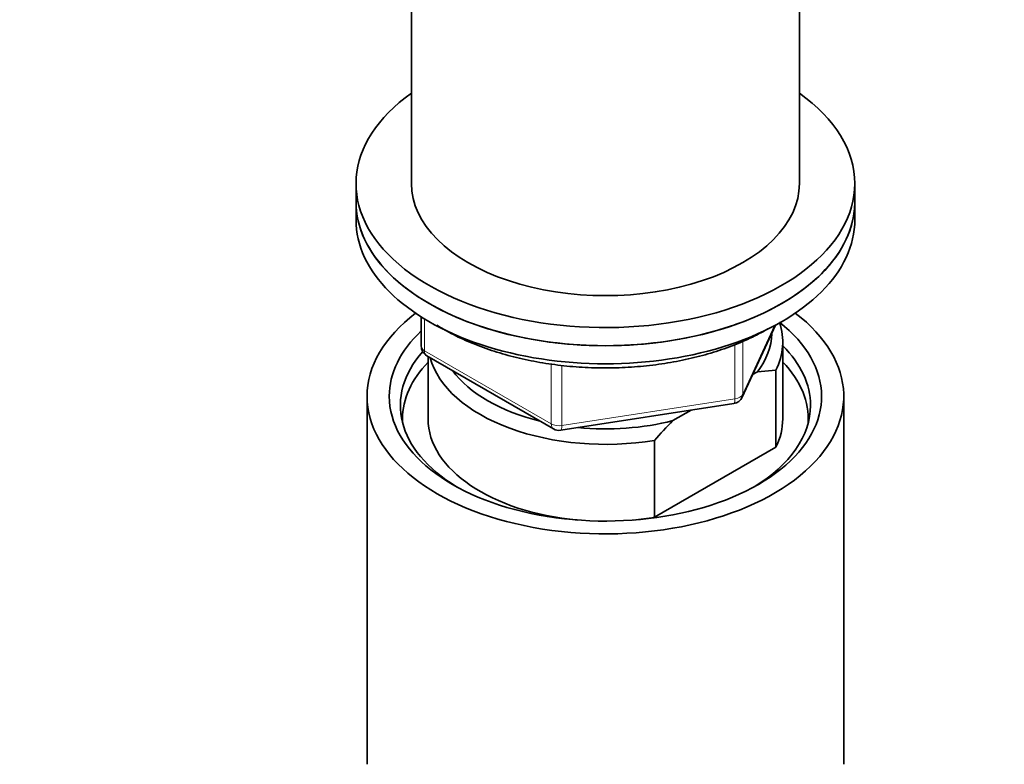
# Model space of a CAD drawing. Units: millimetres. Extents: x 0 to 1478, y 0 to 1758.
# Drawn here: x 945 to 1034, y 488 to 555 of the extents above; entities that cross this region are included whole.
import ezdxf
from ezdxf import colors
from ezdxf.entities.mleader import LeaderData, LeaderLine
from ezdxf.math import Vec2, Vec3

# ---------------------------------------------------------------- set-up
doc = ezdxf.new("R2010")
doc.units = ezdxf.units.MM
doc.layers.add('DV6_Défaut', color=7, linetype='Continuous')
doc.layers.add('Défaut', color=7, linetype='Continuous')

# ---------------------------------------------------------------- blocks, each defined once
blk = doc.blocks.new('_DOT')
at = {"color": 0}
blk.add_line((0, 0), (-1, 0), dxfattribs=at)
at = {"color": 0, "const_width": 0.333}
blk.add_lwpolyline([(-0.1665, 0, 1), (0.1665, 0, 1)], format="xyb", close=True, dxfattribs=at)
blk = doc.blocks.new('SE5')
at = {"layer": 'DV6_Défaut', "color": 7, "linetype": 'Continuous', "lineweight": 35}
for p, q in [((980.308, 566.885), (980.308, 539.94)), ((1015.308, 539.94), (1015.308, 566.885)), ((975.308, 539.94), (975.308, 538.307)), ((1020.308, 538.307), (1020.308, 539.94)), ((975.308, 538.307), (975.308, 536.674)), ((1020.308, 536.674), (1020.308, 538.307)), ((981.193, 527.915), (981.193, 525.277)), ((1010.146, 520.672), (1013.167, 527.181)), ((1013.808, 518.711), (1013.808, 525.651)), ((981.693, 524.411), (993.124, 517.811)), ((981.808, 524.345), (981.808, 518.711)), ((1011.515, 522.951), (1011.09, 522.705)), ((1013.185, 523.098), (1011.515, 522.951)), ((1013.185, 516.158), (1013.185, 523.098)), ((976.308, 520.752), (976.308, 487.546)), ((1019.308, 487.546), (1019.308, 520.752)), ((993.777, 517.689), (1009.392, 520.105)), ((1005.558, 519.512), (1003.9, 518.554)), ((1002.23, 516.774), (1002.23, 509.834)), ((1002.23, 509.834), (1013.185, 516.158))]:
    blk.add_line(p, q, dxfattribs=at)
at = {"layer": 'DV6_Défaut', "color": 7, "linetype": 'Continuous', "lineweight": 18}
for p, q in [((981.486, 527.733), (981.486, 524.869)), ((1010.205, 520.944), (1013.077, 527.133)), ((1009.498, 520.535), (1009.498, 525.424)), ((1010.205, 525.714), (1010.205, 520.944)), ((981.486, 524.869), (992.917, 518.269)), ((992.917, 518.269), (992.917, 523.653)), ((993.883, 523.546), (993.883, 518.12)), ((993.883, 518.12), (1009.498, 520.535))]:
    blk.add_line(p, q, dxfattribs=at)
at = {"layer": 'DV6_Défaut', "color": 7, "linetype": 'Continuous', "lineweight": 35}
for centre, radius, start, end in [((982.193, 525.277), 1, 180, 240), ((1009.239, 521.093), 1, 278.79398, 335.10391), ((1029.315, 493.049), 36.006, 134.90004, 138.78432), ((993.624, 518.677), 1, 240, 278.79398)]:
    blk.add_arc(centre, radius, start, end, dxfattribs=at)
for centre, major_axis, start_param, end_param in [((997.808, 539.94), (22.5, 0), 2.461919, 6.283185), ((997.808, 539.94), (22.5, 0), 0, 0.679674), ((997.808, 539.94), (-17.5, 0), 0, 3.141593), ((997.808, 538.307), (-22.5, 0), 0, 3.141593), ((997.808, 538.307), (22.5, 0), 3.141593, 6.283185), ((997.808, 536.674), (-22.5, 0), 0, 3.141593), ((997.808, 520.752), (-21.5, 0), 5.634393, 6.283185), ((997.808, 520.752), (-21.5, 0), 0, 3.790385), ((997.808, 520.752), (-19.5, 0), 0, 3.776413), ((997.808, 525.651), (-16, 0), 2.861555, 3.334554), ((997.808, 520.752), (-19.5, 0), 5.732278, 6.283185), ((997.808, 526.468), (-15, 0), 2.723403, 3.134557), ((997.808, 519.936), (18.5, 0), 0, 0.525915), ((997.808, 519.936), (18.5, 0), 2.670494, 3.900316), ((997.808, 525.651), (16, 0), 3.295483, 4.992427), ((997.808, 518.711), (-18.3, 0), 5.776416, 6.283185), ((997.808, 518.711), (-18.3, 0), 3.104748, 3.648362), ((997.808, 526.468), (15, 0), 3.544169, 4.309813), ((997.808, 519.936), (18.5, 0), 5.524462, 6.283185), ((997.808, 518.711), (-18.3, 0), 0, 0.036845), ((997.808, 518.711), (16, 0), 3.141593, 4.555639), ((997.808, 526.468), (15, 0), 4.545696, 5.130579), ((997.808, 518.711), (-16, 0), 2.861555, 3.141593), ((997.808, 518.711), (16, 0), 4.869139, 4.992427)]:
    blk.add_ellipse(centre, major_axis=major_axis, ratio=0.57735, start_param=start_param, end_param=end_param, dxfattribs=at)
at = {"layer": 'DV6_Défaut', "color": 7, "linetype": 'Continuous', "lineweight": 18}
for centre, major_axis, ratio, start_param, end_param in [((982.193, 525.277), (1, 0), 0.57735, 3.141593, 3.926991), ((982.193, 525.277), (0.5, 0.866), 0.57735, 2.356194, 3.141593), ((1009.239, 521.093), (-0.153, 0.988), 0.211325, 3.141593, 4.080475), ((1009.239, 521.093), (1, 0), 0.57735, 4.974188, 6.021386), ((1009.239, 521.093), (-0.907, 0.421), 0.788675, 3.141593, 3.492472), ((993.624, 518.677), (-1, 0), 0.57735, 0.785398, 1.832596), ((993.624, 518.677), (0.5, 0.866), 0.57735, 2.356194, 3.141593), ((993.624, 518.677), (-0.153, 0.988), 0.211325, 3.141593, 4.080475)]:
    blk.add_ellipse(centre, major_axis=major_axis, ratio=ratio, start_param=start_param, end_param=end_param, dxfattribs=at)
at = {"layer": 'DV6_Défaut', "color": 7, "linetype": 'Continuous', "lineweight": 35}
blk.add_open_spline([(982.595, 527.169), (982.818, 527.03), (983.574, 526.58), (984.952, 525.877), (986.793, 525.125), (988.757, 524.494), (990.82, 523.992), (992.96, 523.621), (995.152, 523.387), (997.374, 523.29), (999.601, 523.333), (1001.807, 523.514), (1003.97, 523.831), (1006.064, 524.282), (1008.072, 524.865), (1009.952, 525.565), (1011.432, 526.257), (1012.176, 526.672), (1012.45, 526.827)], degree=3, knots=[0, 0, 0, 0, 0.029138, 0.096426, 0.163693, 0.2309, 0.298037, 0.365112, 0.43214, 0.49914, 0.566133, 0.633139, 0.700174, 0.76726, 0.83442, 0.901672, 0.969032, 1, 1, 1, 1], dxfattribs=at)

msp = doc.modelspace()

# ---------------------------------------------------------------- block references
at = {"layer": 'Défaut'}
msp.add_blockref('SE5', (0, 0), dxfattribs=at)

# ---------------------------------------------------------------- leaders
at = {"layer": 'Défaut', "color": 7, "linetype": 'Continuous', "lineweight": 18}
ml = msp.add_multileader_mtext('Standard', dxfattribs=at)
ml.set_content('{\\pxsm0.9;\\fSolid Edge ISO|b1||i0||c0|p34;\\W1.;03/11/2022\\P}', color=256)
ml.set_leader_properties()
ml.set_arrow_properties(name='DOT')
ml.build(insert=Vec2(0, 0))
ml.multileader.update_dxf_attribs({"leader_type": 0, "dogleg_length": 0, "arrow_head_size": 12})
ctx = ml.context
ctx.base_point, ctx.char_height, ctx.arrow_head_size, ctx.landing_gap_size = Vec3(1390.407, 1750.708), 12, 12, 4.2
notes = []
notes.append((ctx, [(0, (0, 0, 0), (0, 0), (1, 0), 1, [])]))
ctx.mtext.insert = Vec3(1392.407, 1756.828)
for ctx, leaders in notes:
    for number, flags, end, landing, length, lines in leaders:
        leader = LeaderData()
        leader.index, (leader.has_last_leader_line, leader.has_dogleg_vector, leader.attachment_direction) = number, flags
        leader.last_leader_point, leader.dogleg_vector, leader.dogleg_length = Vec3(end), Vec3(landing), length
        for number, points, colour, breaks in lines:
            line = LeaderLine()
            line.index, line.vertices, line.color, line.breaks = number, Vec3.list(points), colors.encode_raw_color(colour), breaks
            leader.lines.append(line)
        ctx.leaders.append(leader)

doc.saveas('drawing.dxf')
